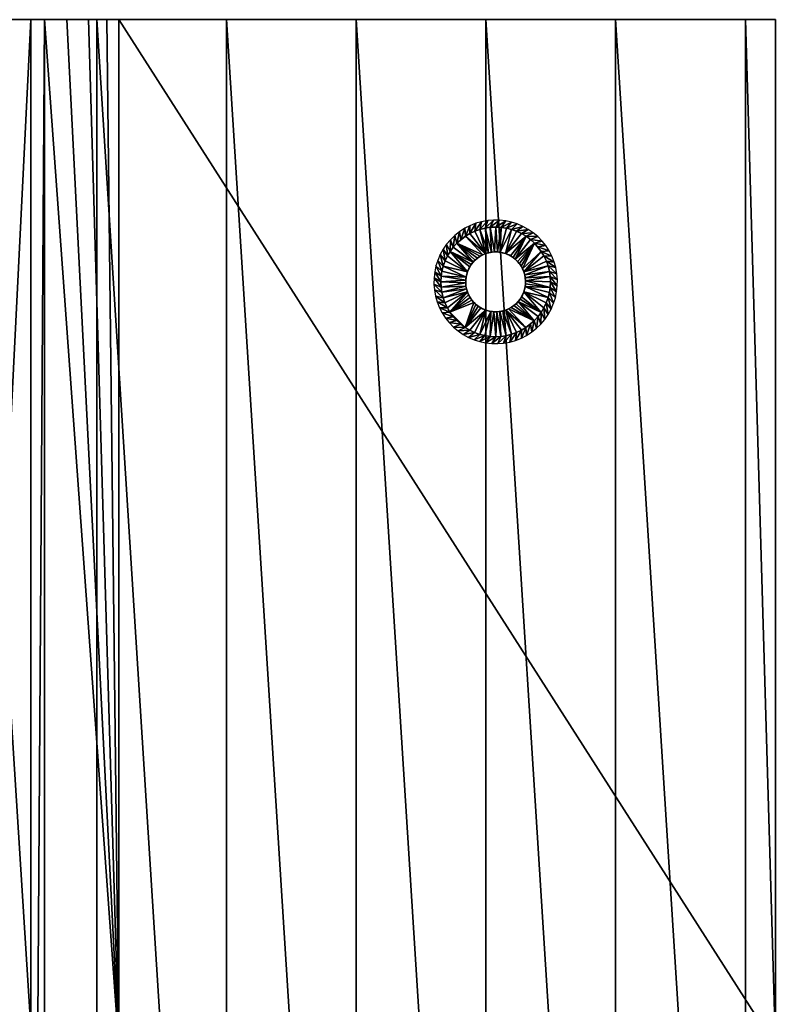
# Model space of a CAD drawing. Extents: x 0 to 229, y 12 to 208.
# Drawn here: x 122 to 134, y 39 to 55 of the extents above; entities that cross this region are included whole.
import ezdxf

# ---------------------------------------------------------------- set-up
doc = ezdxf.new("R2010")
doc.units = 0
doc.header["$MEASUREMENT"] = 0
doc.layers.add('AFUSE-3D-017', color=17, linetype='Continuous')
doc.layers.add('AFUSE-3D-066', color=66, linetype='Continuous')

# ---------------------------------------------------------------- blocks, each defined once
blk = doc.blocks.new('TS3WG_3D')
at = {"layer": 'AFUSE-3D-066', "linetype": 'Continuous'}
blk.add_point((33.244, -17.297), dxfattribs=at)
at = {"layer": 'AFUSE-3D-017'}
mesh = blk.add_polyface(dxfattribs=at)
corners = [(-0.003, -12.355, 13.718), (-0.003, -12.355, 9.653), (-0.003, -12.355, 5.588), (-0.003, -9.883, 17.783), (-0.003, -9.883, 13.718), (-0.003, -9.883, 9.653), (-0.003, -9.883, 5.588), (-0.003, -7.412, 25.913), (-0.003, -7.412, 21.848), (-0.003, -7.412, 17.783), (-0.003, -7.412, 13.718), (-0.003, -7.412, 9.653), (-0.003, -7.412, 5.588), (-0.003, -4.94, 25.913), (-0.003, -4.94, 21.848), (-0.003, -4.94, 17.783), (-0.003, -4.94, 13.718), (-0.003, -4.94, 9.653), (-0.003, -4.94, 5.588), (-0.003, -2.469, 25.913), (-0.003, -2.469, 21.848), (-0.003, -2.469, 17.783), (-0.003, -2.469, 13.718), (-0.003, -2.469, 9.653), (-0.003, -2.469, 5.588), (-0.003, 0.003, 1.523), (-0.003, 0.003, 29.657), (-0.003, 0.003, 29.457), (-0.003, -6.664, 29.399), (-0.003, -6.465, 29.688), (-0.003, -6.171, 29.883), (-0.003, -5.817, 29.956), (-0.003, -5.46, 29.958), (-0.003, -5.237, 29.958), (-0.003, -3.576, 29.958), (-0.003, -0.297, 29.957), (-0.003, -17.298, 1.709), (-0.003, -16.813, 1.523), (-0.003, -2.099, 1.523), (-0.003, -4.201, 1.523), (-0.003, -6.303, 1.523), (-0.003, -8.405, 1.523), (-0.003, -10.507, 1.523), (-0.003, -12.609, 1.523), (-0.003, -14.711, 1.523), (-0.003, -0.085, 29.869), (33.247, -12.355, 5.588), (33.247, -12.355, 9.653), (33.247, -12.355, 13.718), (33.247, -9.883, 5.588), (33.247, -9.883, 9.653), (33.247, -9.883, 13.718), (33.247, -9.883, 17.783), (33.247, -7.412, 5.588), (33.247, -7.412, 9.653), (33.247, -7.412, 13.718), (33.247, -7.412, 17.783), (33.247, -7.412, 21.848), (33.247, -7.412, 25.913), (33.247, -4.94, 5.588), (33.247, -4.94, 9.653), (33.247, -4.94, 13.718), (33.247, -4.94, 17.783), (33.247, -4.94, 21.848), (33.247, -4.94, 25.913), (33.247, -2.469, 5.588), (33.247, -2.469, 9.653), (33.247, -2.469, 13.718), (33.247, -2.469, 17.783), (33.247, -2.469, 21.848), (33.247, -2.469, 25.913), (33.247, 0.003, 1.523), (33.247, -16.813, 1.523), (33.247, -14.711, 1.523), (33.247, -12.609, 1.523), (33.247, -10.507, 1.523), (33.247, -8.405, 1.523), (33.247, -6.303, 1.523), (33.247, -4.201, 1.523), (33.247, -2.099, 1.523), (33.247, -17.298, 1.709), (33.247, -6.664, 29.399), (33.247, 0.003, 29.457), (33.247, -0.297, 29.957), (33.247, -1.936, 29.958), (33.247, -3.576, 29.958), (33.247, -5.237, 29.958), (33.247, -5.46, 29.958), (33.247, -5.817, 29.956), (33.247, -6.171, 29.883), (33.247, -6.465, 29.688), (33.247, 0.003, 29.657), (33.247, -0.085, 29.869), (33.247, -0.297, 29.957), (33.247, -1.936, 29.958), (33.247, -3.576, 29.958), (33.247, -5.237, 29.958), (33.247, -5.46, 29.958), (33.247, -6.171, 29.883), (33.247, -6.664, 29.399), (-0.003, -3.576, 29.958), (-0.003, -5.237, 29.958), (-0.003, -5.46, 29.958), (-0.003, -6.171, 29.883), (-0.003, -6.664, 29.399), (-0.003, -5.817, 29.956), (33.247, -5.817, 29.956), (-0.003, -6.465, 29.688), (33.247, -6.465, 29.688), (-0.003, -0.297, 29.957), (16.622, -6.664, 29.399), (16.622, -0.297, 29.957), (33.247, -6.664, 29.399), (33.247, -17.298, 1.709), (-0.003, -6.664, 29.399), (-0.003, -17.298, 1.709), (16.622, -6.664, 29.399), (16.622, -17.298, 1.709), (33.247, -17.298, 1.709), (33.247, -16.813, 1.523), (-0.003, -17.298, 1.709), (-0.003, -16.813, 1.523), (16.622, -17.298, 1.709), (33.247, -16.813, 1.523), (33.247, 0.003, 1.523), (-0.003, -16.813, 1.523), (-0.003, 0.003, 1.523), (-0.003, -14.711, 1.523), (-0.003, -12.609, 1.523), (-0.003, -10.507, 1.523), (-0.003, -8.405, 1.523), (-0.003, -6.303, 1.523), (-0.003, -4.201, 1.523), (-0.003, -2.099, 1.523), (33.247, -2.099, 1.523), (33.247, -4.201, 1.523), (33.247, -6.303, 1.523), (33.247, -8.405, 1.523), (33.247, -10.507, 1.523), (33.247, -12.609, 1.523), (33.247, -14.711, 1.523), (33.247, 0.003, 1.523), (33.247, 0.003, 29.457), (-0.003, 0.003, 1.523), (-0.003, 0.003, 29.457), (16.622, 0.003, 29.457), (-0.003, 0.003, 29.457), (33.247, 0.003, 29.457), (16.622, 0.003, 29.457), (33.247, 0.003, 29.657), (-0.003, 0.003, 29.657), (16.622, 0.003, 29.657), (33.247, -0.297, 29.957), (-0.003, 0.003, 29.657), (-0.003, -0.297, 29.957), (-0.003, -0.085, 29.869), (33.247, -0.085, 29.869), (33.247, 0.003, 29.657), (16.622, 0.003, 29.657), (16.622, -0.297, 29.957)]
mesh.append_faces([[corners[k] for k in face] for face in [(5, 1, 0, 4), (6, 2, 1, 5), (10, 4, 3, 9), (11, 5, 4, 10), (12, 6, 5, 11), (14, 8, 7, 13), (15, 9, 8, 14), (16, 10, 9, 15), (17, 11, 10, 16), (18, 12, 11, 17), (20, 14, 13, 19), (21, 15, 14, 20), (22, 16, 15, 21), (23, 17, 16, 22), (24, 18, 17, 23), (26, 27, 35, 35), (27, 25, 22, 22), (28, 29, 30, 30), (30, 31, 28, 28), (31, 32, 28, 28), (32, 33, 28, 28), (33, 34, 13, 13), (34, 35, 27, 27), (36, 28, 0, 0), (37, 36, 2, 2), (25, 38, 24, 24), (38, 39, 24, 24), (39, 40, 18, 18), (40, 41, 12, 12), (41, 42, 6, 6), (42, 43, 2, 2), (43, 44, 2, 2), (44, 37, 2, 2), (35, 45, 26, 26), (0, 1, 36, 36), (4, 0, 3, 3), (2, 6, 42, 42), (1, 2, 36, 36), (9, 3, 8, 8), (6, 12, 41, 41), (7, 8, 3, 3), (13, 7, 28, 28), (12, 18, 40, 40), (19, 13, 34, 34), (20, 19, 27, 27), (21, 20, 27, 27), (22, 21, 27, 27), (23, 22, 25, 25), (18, 24, 39, 39), (24, 23, 25, 25), (28, 33, 13, 13), (34, 27, 19, 19), (0, 28, 7, 7), (3, 0, 7, 7), (50, 47, 46, 49), (51, 48, 47, 50), (54, 50, 49, 53), (55, 51, 50, 54), (56, 52, 51, 55), (60, 54, 53, 59), (61, 55, 54, 60), (62, 56, 55, 61), (63, 57, 56, 62), (64, 58, 57, 63), (66, 60, 59, 65), (67, 61, 60, 66), (68, 62, 61, 67), (69, 63, 62, 68), (70, 64, 63, 69), (71, 82, 67, 67), (72, 73, 46, 46), (73, 74, 46, 46), (74, 75, 46, 46), (75, 76, 49, 49), (76, 77, 53, 53), (77, 78, 59, 59), (78, 79, 65, 65), (79, 71, 65, 65), (80, 72, 46, 46), (81, 80, 48, 48), (82, 91, 83, 83), (83, 84, 82, 82), (84, 85, 70, 70), (85, 86, 64, 64), (86, 87, 81, 81), (87, 88, 81, 81), (88, 89, 81, 81), (89, 90, 81, 81), (91, 92, 83, 83), (46, 47, 80, 80), (49, 46, 75, 75), (48, 51, 52, 52), (47, 48, 80, 80), (53, 49, 76, 76), (52, 56, 57, 57), (59, 53, 77, 77), (58, 64, 81, 81), (57, 58, 52, 52), (65, 59, 78, 78), (66, 65, 71, 71), (67, 66, 71, 71), (68, 67, 82, 82), (69, 68, 82, 82), (64, 70, 85, 85), (70, 69, 82, 82), (81, 48, 58, 58), (82, 84, 70, 70), (64, 86, 81, 81), (48, 52, 58, 58), (109, 100, 111, 111), (100, 101, 96, 96), (101, 102, 97, 97), (102, 105, 110, 110), (105, 103, 110, 110), (103, 107, 110, 110), (107, 104, 110, 110), (110, 99, 108, 108), (108, 98, 110, 110), (98, 106, 110, 110), (106, 97, 110, 110), (97, 96, 101, 101), (96, 95, 100, 100), (95, 94, 111, 111), (94, 93, 111, 111), (111, 100, 95, 95), (97, 102, 110, 110), (114, 115, 116, 116), (113, 112, 117, 117), (112, 116, 117, 117), (115, 117, 116, 116), (120, 121, 122, 122), (119, 118, 122, 122), (121, 119, 122, 122), (125, 127, 140, 140), (127, 128, 139, 139), (128, 129, 138, 138), (129, 130, 137, 137), (130, 131, 136, 136), (131, 132, 135, 135), (132, 133, 134, 134), (133, 126, 124, 124), (124, 134, 133, 133), (134, 135, 132, 132), (135, 136, 131, 131), (136, 137, 130, 130), (137, 138, 129, 129), (138, 139, 128, 128), (139, 140, 127, 127), (140, 123, 125, 125), (144, 145, 143, 143), (145, 142, 141, 141), (141, 143, 145, 145), (147, 148, 151, 151), (148, 146, 150, 150), (149, 147, 151, 151), (150, 151, 148, 148), (153, 155, 158, 158), (155, 154, 159, 159), (152, 156, 159, 159), (156, 157, 158, 158), (158, 155, 159, 159), (159, 156, 158, 158)]])
at = {"layer": 'AFUSE-3D-066'}
mesh = blk.add_polyface(dxfattribs=at)
corners = [(29.001, -11.879, 0.126), (28.914, -11.883, 0.126), (28.983, -12.282, 0.126), (28.832, -11.895, 0.126), (28.934, -12.286, 0.126), (28.743, -11.917, 0.126), (28.886, -12.296, 0.126), (28.664, -11.945, 0.126), (28.838, -12.31, 0.126), (28.58, -11.985, 0.126), (28.51, -12.027, 0.126), (28.437, -12.081, 0.126), (28.315, -12.204, 0.126), (28.375, -12.137, 0.126), (28.264, -12.273, 0.126), (28.669, -12.413, 0.126), (28.707, -12.381, 0.126), (28.748, -12.353, 0.126), (28.792, -12.329, 0.126), (28.838, -12.31, 0.126), (28.84, -12.309, 0), (28.886, -12.296, 0.126), (28.891, -12.294, 0), (28.934, -12.286, 0.126), (28.943, -12.285, 0), (28.983, -12.282, 0.126), (28.992, -12.282, 0), (28.181, -12.426, 0.126), (28.219, -12.346, 0.126), (28.151, -12.238, 1.506), (28.264, -12.273, 0.126), (28.206, -12.159, 1.506), (28.315, -12.204, 0.126), (28.269, -12.085, 1.506), (28.375, -12.137, 0.126), (28.341, -12.014, 1.506), (28.437, -12.081, 0.126), (28.415, -11.956, 1.506), (28.51, -12.027, 0.126), (28.501, -11.9, 1.506), (28.58, -11.985, 0.126), (28.583, -11.857, 1.506), (28.664, -11.945, 0.126), (28.68, -11.819, 1.506), (28.743, -11.917, 0.126), (28.771, -11.793, 1.506), (28.832, -11.895, 0.126), (28.873, -11.774, 1.506), (28.914, -11.883, 0.126), (28.966, -11.767, 1.506), (29.064, -11.768, 1.506)]
mesh.append_faces([[corners[k] for k in face] for face in [(0, 1, 2, 2), (1, 3, 4, 4), (3, 5, 6, 6), (5, 7, 8, 8), (7, 9, 8, 8), (9, 10, 8, 8), (10, 11, 12, 12), (11, 13, 12, 12), (12, 14, 10, 10), (15, 16, 10, 10), (16, 17, 10, 10), (17, 18, 10, 10), (18, 8, 10, 10), (8, 6, 5, 5), (6, 4, 3, 3), (4, 2, 1, 1), (10, 14, 15, 15), (19, 20, 21, 21), (21, 22, 23, 23), (23, 24, 25, 25), (26, 25, 24, 24), (24, 23, 22, 22), (22, 21, 20, 20), (27, 28, 29, 29), (28, 30, 31, 31), (30, 32, 33, 33), (32, 34, 35, 35), (34, 36, 37, 37), (36, 38, 39, 39), (38, 40, 41, 41), (40, 42, 43, 43), (42, 44, 45, 45), (44, 46, 47, 47), (46, 48, 49, 49), (50, 49, 48, 48), (49, 47, 46, 46), (47, 45, 44, 44), (45, 43, 42, 42), (43, 41, 40, 40), (41, 39, 38, 38), (39, 37, 36, 36), (37, 35, 34, 34), (35, 33, 32, 32), (33, 31, 30, 30), (31, 29, 28, 28)]])
mesh = blk.add_polyface(dxfattribs=at)
corners = [(29.564, -12.08, 0.126), (29.495, -12.029, 0.126), (29.319, -12.401, 0.126), (29.421, -11.985, 0.126), (29.162, -12.309, 0.126), (29.342, -11.947, 0.126), (29.256, -11.916, 0.126), (29.176, -11.896, 0.126), (29.077, -12.288, 0.126), (29.091, -11.883, 0.126), (29.001, -11.879, 0.126), (29.03, -12.283, 0.126), (28.983, -12.282, 0.126), (29.243, -12.346, 0.126), (29.282, -12.371, 0.126), (28.983, -12.282, 0.126), (28.992, -12.282, 0), (29.03, -12.283, 0.126), (29.051, -12.284, 0), (29.077, -12.288, 0.126), (29.108, -12.294, 0), (29.162, -12.309, 0.126), (29.215, -12.331, 0), (29.243, -12.346, 0.126), (29.267, -12.361, 0), (29.282, -12.371, 0.126), (29.312, -12.394, 0), (29.319, -12.401, 0.126), (29.351, -12.431, 0), (29.355, -12.434, 0.126), (29.385, -12.47, 0), (29.386, -12.472, 0.126), (29.413, -12.511, 0), (29.415, -12.513, 0.126), (29.439, -12.557, 0.126), (29.44, -12.559, 0), (29.458, -12.604, 0.126), (29.458, -12.605, 0), (29.162, -12.309, 0), (28.914, -11.883, 0.126), (29.001, -11.879, 0.126), (29.064, -11.768, 1.506), (29.091, -11.883, 0.126), (29.164, -11.779, 1.506), (29.176, -11.896, 0.126), (29.259, -11.8, 1.506), (29.256, -11.916, 0.126), (29.348, -11.828, 1.506), (29.342, -11.947, 0.126), (29.442, -11.868, 1.506), (29.529, -11.917, 1.506)]
mesh.append_faces([[corners[k] for k in face] for face in [(0, 1, 2, 2), (1, 3, 4, 4), (3, 5, 4, 4), (5, 6, 4, 4), (6, 7, 8, 8), (7, 9, 8, 8), (9, 10, 11, 11), (12, 11, 10, 10), (11, 8, 9, 9), (8, 4, 6, 6), (4, 13, 1, 1), (13, 14, 1, 1), (14, 2, 1, 1), (15, 16, 17, 17), (17, 18, 19, 19), (19, 20, 21, 21), (21, 22, 23, 23), (23, 24, 25, 25), (25, 26, 27, 27), (27, 28, 29, 29), (29, 30, 31, 31), (31, 32, 33, 33), (33, 32, 34, 34), (34, 35, 36, 36), (37, 36, 35, 35), (35, 34, 32, 32), (32, 31, 30, 30), (30, 29, 28, 28), (28, 27, 26, 26), (26, 25, 24, 24), (24, 23, 22, 22), (22, 21, 38, 38), (38, 21, 20, 20), (20, 19, 18, 18), (18, 17, 16, 16), (39, 40, 41, 41), (40, 42, 43, 43), (42, 44, 45, 45), (44, 46, 47, 47), (46, 48, 49, 49), (50, 49, 48, 48), (49, 47, 46, 46), (47, 45, 44, 44), (45, 43, 42, 42), (43, 41, 40, 40)]])
mesh = blk.add_polyface(dxfattribs=at)
corners = [(29.889, -12.767, 0.126), (29.885, -12.68, 0.126), (29.486, -12.748, 0.126), (29.873, -12.598, 0.126), (29.482, -12.7, 0.126), (29.85, -12.508, 0.126), (29.472, -12.651, 0.126), (29.823, -12.43, 0.126), (29.458, -12.604, 0.126), (29.783, -12.346, 0.126), (29.741, -12.276, 0.126), (29.686, -12.202, 0.126), (29.63, -12.14, 0.126), (29.564, -12.08, 0.126), (29.319, -12.401, 0.126), (29.355, -12.434, 0.126), (29.386, -12.472, 0.126), (29.415, -12.513, 0.126), (29.439, -12.557, 0.126), (29.458, -12.604, 0.126), (29.458, -12.605, 0), (29.472, -12.651, 0.126), (29.473, -12.657, 0), (29.482, -12.7, 0.126), (29.483, -12.708, 0), (29.486, -12.748, 0.126), (29.486, -12.758, 0), (29.342, -11.947, 0.126), (29.421, -11.985, 0.126), (29.529, -11.917, 1.506), (29.495, -12.029, 0.126), (29.609, -11.972, 1.506), (29.564, -12.08, 0.126), (29.683, -12.034, 1.506), (29.63, -12.14, 0.126), (29.753, -12.107, 1.506), (29.686, -12.202, 0.126), (29.812, -12.18, 1.506), (29.741, -12.276, 0.126), (29.868, -12.267, 1.506), (29.783, -12.346, 0.126), (29.91, -12.348, 1.506), (29.823, -12.43, 0.126), (29.949, -12.446, 1.506), (29.85, -12.508, 0.126), (29.975, -12.536, 1.506), (29.873, -12.598, 0.126), (29.994, -12.638, 1.506), (29.885, -12.68, 0.126), (30.001, -12.732, 1.506), (30, -12.83, 1.506)]
mesh.append_faces([[corners[k] for k in face] for face in [(0, 1, 2, 2), (1, 3, 4, 4), (3, 5, 6, 6), (5, 7, 8, 8), (7, 9, 8, 8), (9, 10, 8, 8), (10, 11, 12, 12), (12, 13, 14, 14), (14, 15, 12, 12), (15, 16, 12, 12), (16, 17, 12, 12), (17, 18, 12, 12), (18, 8, 10, 10), (8, 6, 5, 5), (6, 4, 3, 3), (4, 2, 1, 1), (10, 12, 18, 18), (19, 20, 21, 21), (21, 22, 23, 23), (23, 24, 25, 25), (26, 25, 24, 24), (24, 23, 22, 22), (22, 21, 20, 20), (27, 28, 29, 29), (28, 30, 31, 31), (30, 32, 33, 33), (32, 34, 35, 35), (34, 36, 37, 37), (36, 38, 39, 39), (38, 40, 41, 41), (40, 42, 43, 43), (42, 44, 45, 45), (44, 46, 47, 47), (46, 48, 49, 49), (50, 49, 48, 48), (49, 47, 46, 46), (47, 45, 44, 44), (45, 43, 42, 42), (43, 41, 40, 40), (41, 39, 38, 38), (39, 37, 36, 36), (37, 35, 34, 34), (35, 33, 32, 32), (33, 31, 30, 30), (31, 29, 28, 28)]])
mesh = blk.add_polyface(dxfattribs=at)
corners = [(28.264, -12.273, 0.126), (28.219, -12.346, 0.126), (28.544, -12.605, 0.126), (28.181, -12.426, 0.126), (28.151, -12.512, 0.126), (28.131, -12.592, 0.126), (28.522, -12.691, 0.126), (28.118, -12.677, 0.126), (28.113, -12.767, 0.126), (28.517, -12.737, 0.126), (28.581, -12.525, 0.126), (28.606, -12.486, 0.126), (28.635, -12.448, 0.126), (28.669, -12.413, 0.126), (28.516, -12.785, 0.126), (28.544, -12.605, 0.126), (28.566, -12.553, 0), (28.581, -12.525, 0.126), (28.596, -12.501, 0), (28.606, -12.486, 0.126), (28.629, -12.456, 0), (28.635, -12.448, 0.126), (28.665, -12.417, 0), (28.669, -12.413, 0.126), (28.705, -12.383, 0), (28.707, -12.381, 0.126), (28.746, -12.354, 0), (28.748, -12.353, 0.126), (28.792, -12.329, 0.126), (28.794, -12.328, 0), (28.838, -12.31, 0.126), (28.516, -12.785, 0.126), (28.516, -12.776, 0), (28.517, -12.737, 0.126), (28.519, -12.717, 0), (28.522, -12.691, 0.126), (28.528, -12.66, 0), (28.544, -12.605, 0.126), (28.544, -12.605, 0), (28.84, -12.309, 0), (28.544, -12.605, 0), (28.118, -12.853, 0.126), (28.113, -12.767, 0.126), (28.002, -12.704, 1.506), (28.118, -12.677, 0.126), (28.014, -12.603, 1.506), (28.131, -12.592, 0.126), (28.034, -12.509, 1.506), (28.151, -12.512, 0.126), (28.062, -12.42, 1.506), (28.181, -12.426, 0.126), (28.103, -12.326, 1.506), (28.151, -12.238, 1.506)]
mesh.append_faces([[corners[k] for k in face] for face in [(0, 1, 2, 2), (1, 3, 2, 2), (3, 4, 2, 2), (4, 5, 6, 6), (5, 7, 6, 6), (7, 8, 9, 9), (2, 10, 0, 0), (10, 11, 0, 0), (11, 12, 0, 0), (12, 13, 0, 0), (14, 9, 8, 8), (9, 6, 7, 7), (6, 2, 4, 4), (15, 16, 17, 17), (17, 18, 19, 19), (19, 20, 21, 21), (21, 22, 23, 23), (23, 24, 25, 25), (25, 26, 27, 27), (27, 26, 28, 28), (28, 29, 30, 30), (31, 32, 33, 33), (33, 34, 35, 35), (35, 36, 37, 37), (37, 36, 38, 38), (36, 35, 34, 34), (34, 33, 32, 32), (39, 30, 29, 29), (29, 28, 26, 26), (26, 25, 24, 24), (24, 23, 22, 22), (22, 21, 20, 20), (20, 19, 18, 18), (18, 17, 16, 16), (16, 15, 40, 40), (41, 42, 43, 43), (42, 44, 45, 45), (44, 46, 47, 47), (46, 48, 49, 49), (48, 50, 51, 51), (52, 51, 50, 50), (51, 49, 48, 48), (49, 47, 46, 46), (47, 45, 44, 44), (45, 43, 42, 42)]])
mesh = blk.add_polyface(dxfattribs=at)
corners = [(28.113, -12.767, 0.126), (28.118, -12.853, 0.126), (28.516, -12.785, 0.126), (28.13, -12.936, 0.126), (28.521, -12.833, 0.126), (28.152, -13.025, 0.126), (28.53, -12.882, 0.126), (28.18, -13.103, 0.126), (28.544, -12.93, 0.126), (28.22, -13.188, 0.126), (28.261, -13.258, 0.126), (28.316, -13.331, 0.126), (28.372, -13.393, 0.126), (28.438, -13.453, 0.126), (28.683, -13.133, 0.126), (28.648, -13.099, 0.126), (28.616, -13.061, 0.126), (28.588, -13.02, 0.126), (28.564, -12.976, 0.126), (28.544, -12.93, 0.126), (28.544, -12.928, 0), (28.53, -12.882, 0.126), (28.529, -12.877, 0), (28.521, -12.833, 0.126), (28.52, -12.825, 0), (28.516, -12.785, 0.126), (28.516, -12.776, 0), (28.661, -13.587, 0.126), (28.581, -13.549, 0.126), (28.473, -13.617, 1.506), (28.507, -13.504, 0.126), (28.393, -13.562, 1.506), (28.438, -13.453, 0.126), (28.319, -13.499, 1.506), (28.372, -13.393, 0.126), (28.249, -13.427, 1.506), (28.316, -13.331, 0.126), (28.19, -13.353, 1.506), (28.261, -13.258, 0.126), (28.134, -13.267, 1.506), (28.22, -13.188, 0.126), (28.092, -13.185, 1.506), (28.18, -13.103, 0.126), (28.053, -13.087, 1.506), (28.152, -13.025, 0.126), (28.027, -12.997, 1.506), (28.13, -12.936, 0.126), (28.009, -12.895, 1.506), (28.118, -12.853, 0.126), (28.001, -12.802, 1.506), (28.002, -12.704, 1.506)]
mesh.append_faces([[corners[k] for k in face] for face in [(0, 1, 2, 2), (1, 3, 4, 4), (3, 5, 6, 6), (5, 7, 8, 8), (7, 9, 8, 8), (9, 10, 8, 8), (10, 11, 12, 12), (12, 13, 14, 14), (14, 15, 12, 12), (15, 16, 12, 12), (16, 17, 12, 12), (17, 18, 12, 12), (18, 8, 10, 10), (8, 6, 5, 5), (6, 4, 3, 3), (4, 2, 1, 1), (10, 12, 18, 18), (19, 20, 21, 21), (21, 22, 23, 23), (23, 24, 25, 25), (26, 25, 24, 24), (24, 23, 22, 22), (22, 21, 20, 20), (27, 28, 29, 29), (28, 30, 31, 31), (30, 32, 33, 33), (32, 34, 35, 35), (34, 36, 37, 37), (36, 38, 39, 39), (38, 40, 41, 41), (40, 42, 43, 43), (42, 44, 45, 45), (44, 46, 47, 47), (46, 48, 49, 49), (50, 49, 48, 48), (49, 47, 46, 46), (47, 45, 44, 44), (45, 43, 42, 42), (43, 41, 40, 40), (41, 39, 38, 38), (39, 37, 36, 36), (37, 35, 34, 34), (35, 33, 32, 32), (33, 31, 30, 30), (31, 29, 28, 28)]])
mesh = blk.add_polyface(dxfattribs=at)
corners = [(29.688, -13.329, 0.126), (29.739, -13.261, 0.126), (29.367, -13.085, 0.126), (29.783, -13.187, 0.126), (29.459, -12.928, 0.126), (29.821, -13.107, 0.126), (29.851, -13.022, 0.126), (29.872, -12.941, 0.126), (29.48, -12.842, 0.126), (29.884, -12.856, 0.126), (29.889, -12.767, 0.126), (29.485, -12.796, 0.126), (29.486, -12.748, 0.126), (29.422, -13.009, 0.126), (29.396, -13.048, 0.126), (29.486, -12.748, 0.126), (29.486, -12.758, 0), (29.485, -12.796, 0.126), (29.484, -12.816, 0), (29.48, -12.842, 0.126), (29.474, -12.873, 0), (29.459, -12.928, 0.126), (29.437, -12.98, 0), (29.422, -13.009, 0.126), (29.407, -13.033, 0), (29.396, -13.048, 0.126), (29.374, -13.077, 0), (29.367, -13.085, 0.126), (29.337, -13.117, 0), (29.333, -13.12, 0.126), (29.298, -13.15, 0), (29.296, -13.152, 0.126), (29.256, -13.179, 0), (29.255, -13.18, 0.126), (29.21, -13.204, 0.126), (29.208, -13.205, 0), (29.164, -13.223, 0.126), (29.163, -13.224, 0), (29.459, -12.928, 0), (29.885, -12.68, 0.126), (29.889, -12.767, 0.126), (30, -12.83, 1.506), (29.884, -12.856, 0.126), (29.988, -12.93, 1.506), (29.872, -12.941, 0.126), (29.968, -13.025, 1.506), (29.851, -13.022, 0.126), (29.94, -13.114, 1.506), (29.821, -13.107, 0.126), (29.899, -13.208, 1.506), (29.851, -13.295, 1.506)]
mesh.append_faces([[corners[k] for k in face] for face in [(0, 1, 2, 2), (1, 3, 4, 4), (3, 5, 4, 4), (5, 6, 4, 4), (6, 7, 8, 8), (7, 9, 8, 8), (9, 10, 11, 11), (12, 11, 10, 10), (11, 8, 9, 9), (8, 4, 6, 6), (4, 13, 1, 1), (13, 14, 1, 1), (14, 2, 1, 1), (15, 16, 17, 17), (17, 18, 19, 19), (19, 20, 21, 21), (21, 22, 23, 23), (23, 24, 25, 25), (25, 26, 27, 27), (27, 28, 29, 29), (29, 30, 31, 31), (31, 32, 33, 33), (33, 32, 34, 34), (34, 35, 36, 36), (37, 36, 35, 35), (35, 34, 32, 32), (32, 31, 30, 30), (30, 29, 28, 28), (28, 27, 26, 26), (26, 25, 24, 24), (24, 23, 22, 22), (22, 21, 38, 38), (38, 21, 20, 20), (20, 19, 18, 18), (18, 17, 16, 16), (39, 40, 41, 41), (40, 42, 43, 43), (42, 44, 45, 45), (44, 46, 47, 47), (46, 48, 49, 49), (50, 49, 48, 48), (49, 47, 46, 46), (47, 45, 44, 44), (45, 43, 42, 42), (43, 41, 40, 40)]])
mesh = blk.add_polyface(dxfattribs=at)
corners = [(28.438, -13.453, 0.126), (28.507, -13.504, 0.126), (28.683, -13.133, 0.126), (28.581, -13.549, 0.126), (28.84, -13.224, 0.126), (28.661, -13.587, 0.126), (28.746, -13.617, 0.126), (28.827, -13.637, 0.126), (28.926, -13.246, 0.126), (28.912, -13.65, 0.126), (29.001, -13.654, 0.126), (29.019, -13.251, 0.126), (28.972, -13.251, 0.126), (28.759, -13.187, 0.126), (28.72, -13.162, 0.126), (29.019, -13.251, 0.126), (29.01, -13.252, 0), (28.972, -13.251, 0.126), (28.951, -13.249, 0), (28.926, -13.246, 0.126), (28.895, -13.24, 0), (28.84, -13.224, 0.126), (28.788, -13.202, 0), (28.759, -13.187, 0.126), (28.735, -13.172, 0), (28.72, -13.162, 0.126), (28.69, -13.139, 0), (28.683, -13.133, 0.126), (28.651, -13.102, 0), (28.648, -13.099, 0.126), (28.617, -13.063, 0), (28.616, -13.061, 0.126), (28.589, -13.022, 0), (28.588, -13.02, 0.126), (28.564, -12.976, 0.126), (28.563, -12.974, 0), (28.544, -12.93, 0.126), (28.544, -12.928, 0), (28.84, -13.224, 0), (29.001, -13.654, 0.126), (28.912, -13.65, 0.126), (28.838, -13.754, 1.506), (28.827, -13.637, 0.126), (28.743, -13.734, 1.506), (28.746, -13.617, 0.126), (28.654, -13.705, 1.506), (28.661, -13.587, 0.126), (28.56, -13.665, 1.506), (29.088, -13.65, 0.126), (29.001, -13.654, 0.126), (28.938, -13.765, 1.506), (28.473, -13.617, 1.506), (28.938, -13.765, 1.506)]
mesh.append_faces([[corners[k] for k in face] for face in [(0, 1, 2, 2), (1, 3, 4, 4), (3, 5, 4, 4), (5, 6, 4, 4), (6, 7, 8, 8), (7, 9, 8, 8), (9, 10, 11, 11), (11, 12, 9, 9), (12, 8, 9, 9), (8, 4, 6, 6), (4, 13, 1, 1), (13, 14, 1, 1), (14, 2, 1, 1), (15, 16, 17, 17), (17, 18, 19, 19), (19, 20, 21, 21), (21, 22, 23, 23), (23, 24, 25, 25), (25, 26, 27, 27), (27, 28, 29, 29), (29, 30, 31, 31), (31, 32, 33, 33), (33, 32, 34, 34), (34, 35, 36, 36), (37, 36, 35, 35), (35, 34, 32, 32), (32, 31, 30, 30), (30, 29, 28, 28), (28, 27, 26, 26), (26, 25, 24, 24), (24, 23, 22, 22), (22, 21, 38, 38), (38, 21, 20, 20), (20, 19, 18, 18), (18, 17, 16, 16), (39, 40, 41, 41), (40, 42, 43, 43), (42, 44, 45, 45), (44, 46, 47, 47), (48, 49, 50, 50), (51, 47, 46, 46), (47, 45, 44, 44), (45, 43, 42, 42), (43, 41, 40, 40), (41, 52, 39, 39)]])
mesh = blk.add_polyface(dxfattribs=at)
corners = [(29.001, -13.654, 0.126), (29.088, -13.65, 0.126), (29.019, -13.251, 0.126), (29.17, -13.638, 0.126), (29.068, -13.247, 0.126), (29.259, -13.616, 0.126), (29.116, -13.238, 0.126), (29.338, -13.588, 0.126), (29.164, -13.223, 0.126), (29.422, -13.548, 0.126), (29.492, -13.506, 0.126), (29.566, -13.452, 0.126), (29.627, -13.396, 0.126), (29.688, -13.329, 0.126), (29.367, -13.085, 0.126), (29.333, -13.12, 0.126), (29.296, -13.152, 0.126), (29.255, -13.18, 0.126), (29.21, -13.204, 0.126), (29.164, -13.223, 0.126), (29.163, -13.224, 0), (29.116, -13.238, 0.126), (29.111, -13.239, 0), (29.068, -13.247, 0.126), (29.059, -13.248, 0), (29.019, -13.251, 0.126), (29.01, -13.252, 0), (29.821, -13.107, 0.126), (29.783, -13.187, 0.126), (29.851, -13.295, 1.506), (29.739, -13.261, 0.126), (29.796, -13.375, 1.506), (29.688, -13.329, 0.126), (29.734, -13.449, 1.506), (29.627, -13.396, 0.126), (29.661, -13.519, 1.506), (29.566, -13.452, 0.126), (29.588, -13.578, 1.506), (29.492, -13.506, 0.126), (29.501, -13.634, 1.506), (29.422, -13.548, 0.126), (29.419, -13.676, 1.506), (29.338, -13.588, 0.126), (29.322, -13.715, 1.506), (29.259, -13.616, 0.126), (29.232, -13.741, 1.506), (29.17, -13.638, 0.126), (29.13, -13.759, 1.506), (29.088, -13.65, 0.126), (29.036, -13.767, 1.506), (28.938, -13.765, 1.506)]
mesh.append_faces([[corners[k] for k in face] for face in [(0, 1, 2, 2), (1, 3, 4, 4), (3, 5, 6, 6), (5, 7, 8, 8), (7, 9, 8, 8), (9, 10, 8, 8), (10, 11, 12, 12), (12, 13, 14, 14), (14, 15, 12, 12), (15, 16, 12, 12), (16, 17, 12, 12), (17, 18, 12, 12), (18, 8, 10, 10), (8, 6, 5, 5), (6, 4, 3, 3), (4, 2, 1, 1), (10, 12, 18, 18), (19, 20, 21, 21), (21, 22, 23, 23), (23, 24, 25, 25), (26, 25, 24, 24), (24, 23, 22, 22), (22, 21, 20, 20), (27, 28, 29, 29), (28, 30, 31, 31), (30, 32, 33, 33), (32, 34, 35, 35), (34, 36, 37, 37), (36, 38, 39, 39), (38, 40, 41, 41), (40, 42, 43, 43), (42, 44, 45, 45), (44, 46, 47, 47), (46, 48, 49, 49), (50, 49, 48, 48), (49, 47, 46, 46), (47, 45, 44, 44), (45, 43, 42, 42), (43, 41, 40, 40), (41, 39, 38, 38), (39, 37, 36, 36), (37, 35, 34, 34), (35, 33, 32, 32), (33, 31, 30, 30), (31, 29, 28, 28)]])

msp = doc.modelspace()

# ---------------------------------------------------------------- block references
at = {"rotation": 89.99999999998283}
msp.add_blockref('TS3WG_3D', (117.065, 21.409), dxfattribs=at)

doc.saveas('drawing.dxf')
